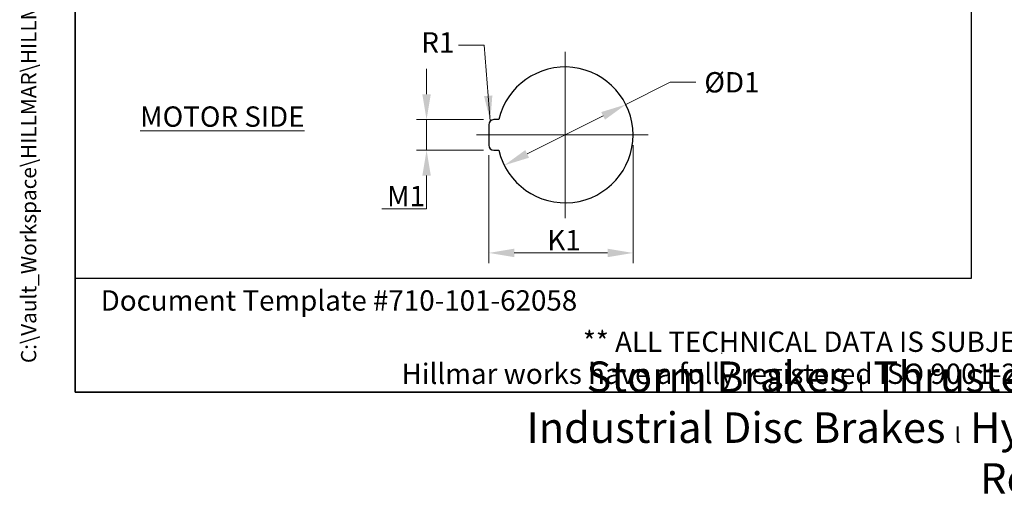
# Model space of a CAD drawing. Units: millimetres. Extents: x 109 to 1463, y 14 to 1907.
# Drawn here: x 109 to 786, y 14 to 340 of the extents above; entities that cross this region are included whole.
import ezdxf
from ezdxf.enums import TextEntityAlignment as Align

# ---------------------------------------------------------------- set-up
doc = ezdxf.new("R2010")
doc.units = ezdxf.units.MM
doc.header["$LTSCALE"] = 7
doc.linetypes.add('CHAIN', pattern=[0.3543, 0.2362, -0.0295, 0.0591, -0.0295])
doc.linetypes.add('LONG_DASH_DOTTED', pattern=[0.3001, 0.2362, -0.0295, 0.0049, -0.0295])
for name, color, linetype, lineweight in [('Center Mark(Hillmar_metric)', 7, 'LONG_DASH_DOTTED', 18), ('Dimensions(Hillmar_metric)', 7, 'Continuous', 13), ('Sketch Geometry(Hillmar_metric)', 7, 'Continuous', 25), ('Symbols(Hillmar_metric)', 7, 'Continuous', 18)]:
    doc.layers.add(name, color=color, linetype=linetype, lineweight=lineweight)
doc.styles.add('Hillmar_metric_Dimensions', font='arial.ttf')
doc.styles.add('Hillmar_metric_parts_list', font='arial.ttf')
doc.styles.add('Hillmar_metric_title_block', font='arial.ttf')
doc.styles.add('Text Style48', font='arial.ttf')
doc.styles.add('Text Style95', font='arial.ttf')
doc.styles.add('Text Style96', font='arialbd.ttf')
doc.dimstyles.new('DEFAULT-ISO-Method 1b-Hillmar_metric', dxfattribs={"dimscale": 7, "dimtxt": 2, "dimasz": 2.5, "dimexe": 1, "dimexo": 1, "dimgap": 0.25, "dimtad": 1, "dimtih": 1, "dimtoh": 1, "dimrnd": 1e-08, "dimdsep": 46, "dimtxsty": 'Hillmar_metric_Dimensions', "dimcen": 0.09, "dimdle": 8, "dimclrd": 7, "dimclre": 7, "dimclrt": 7, "dimazin": 2, "dimtfac": 0.75, "dimtmove": 0, "dimatfit": 3, "dimfxl": 1, "dimtolj": 1, "dimlwd": 9, "dimlwe": 9, "dimarcsym": 0})
doc.dimstyles.new('DEFAULT-ISO-Method 1b-Hillmar_metric$7', dxfattribs={"dimscale": 7, "dimtxt": 2, "dimasz": 2.5, "dimexe": 1, "dimexo": 1, "dimgap": 0.25, "dimtad": 1, "dimtih": 1, "dimtoh": 1, "dimrnd": 1e-08, "dimdsep": 46, "dimtxsty": 'Hillmar_metric_Dimensions', "dimcen": 0.09, "dimdle": 8, "dimclrd": 7, "dimclre": 7, "dimclrt": 7, "dimazin": 2, "dimtfac": 0.75, "dimtmove": 0, "dimatfit": 3, "dimfxl": 1, "dimtolj": 1, "dimlwd": 15, "dimlwe": 9, "dimarcsym": 0})

# ---------------------------------------------------------------- blocks, each defined once
blk = doc.blocks.new('Borders Default Border')
at = {"layer": 'Sketch Geometry(Hillmar_metric)', "flags": 128}
blk.add_lwpolyline([(21, 12), (21, 272.4), (209, 272.4), (209, 12), (21, 12)], dxfattribs=at)
blk = doc.blocks.new('Title Blocks Hillmar_Metric')
at = {"layer": 'Sketch Geometry(Hillmar_metric)'}
for p, q in [((25.419, 31.27), (25.419, 11.27)), ((88.919, 15.117), (88.919, 15.044)), ((25.419, 11.27), (213.419, 11.27))]:
    blk.add_line(p, q, dxfattribs=at)
at = {"layer": 'Symbols(Hillmar_metric)', "color": 7, "style": 'Hillmar_metric_parts_list'}
for s, insert, char_height, attachment_point in [('\\fArial|b0|i0;\\H2.0000;Document Template #710-101-62058', (27.919, 20.27), 2, 4), ('\\fArial Narrow|b1|i0;\\H3.0000;Storm Brakes\\fArial Narrow|b0|i0;\\H3.0000; \\fWingdings|b0|i0;\\H1.5000;l\\fArial Narrow|b0|i0;\\H3.0000; \\fArial Narrow|b1|i0;\\H3.0000;Thruster Disc Brakes\\fArial Narrow|b0|i0;\\H3.0000; \\fWingdings|b0|i0;\\H1.5000;l\\fArial Narrow|b0|i0;\\H3.0000; \\fArial Narrow|b1|i0;\\H3.0000;Thruster\\fArial Narrow|b0|i0;\\H3.0000; \\fWingdings|b0|i0;\\H1.5000;l\\fArial Narrow|b0|i0;\\H3.0000; \\fArial Narrow|b1|i0;\\H3.0000;Industrial Disc Brakes\\fArial Narrow|b0|i0;\\H3.0000; \\fWingdings|b0|i0;\\H1.5000;l\\fArial Narrow|b0|i0;\\H3.0000; \\fArial Narrow|b1|i0;\\H3.0000;Hydraulic Power Units\\fArial Narrow|b0|i0;\\H3.0000; \\fWingdings|b0|i0;\\H1.5000;l\\fArial Narrow|b0|i0;\\H3.0000; \\fArial Narrow|b1|i0;\\H3.0000;Cable Reels', (119.419, 7.77), 1.5, 5)]:
    blk.add_mtext(s, dxfattribs=dict(at, insert=insert, char_height=char_height, attachment_point=attachment_point))
at = {"layer": 'Symbols(Hillmar_metric)', "color": 7, "insert": (119.419, 14.64), "char_height": 2, "attachment_point": 5, "line_spacing_factor": 0.944221, "style": 'Hillmar_metric_parts_list'}
blk.add_mtext('\\fArial|b0|i0;\\H2.0000;** ALL TECHNICAL DATA IS SUBJECT TO CHANGE WITHOUT NOTICE **\\PHillmar works have a fully registered ISO 9001-2008 quality assurance programme (QCB #01-1525)', dxfattribs=at)
at = {"layer": 'Symbols(Hillmar_metric)', "color": 7}
for tag, p, height, rotation, style in [('<Line1>_001', (111.883, 267.865), 2.5, 0.23438, 'Text Style96'), ('<Line2>_001', (98.015, 263.434), 2.5, 0.23438, 'Text Style96'), ('<Line3>_001', (105.604, 259.09), 2.5, 0.23438, 'Text Style96'), ('<Line4>_001', (114.698, 254.762), 2.5, 0.23438, 'Text Style96'), ('<Line5>_001', (117.669, 250.389), 2.5, 0.23438, 'Text Style96'), ('<Form_Number>_001', (169.88, 249.937), 2.5, 0.23438, 'Text Style48'), ('<Page>_001', (153.841, 242.551), 2.2, 0.23438, 'Text Style95'), ('FILENAME_AND_PATH_001', (21.589, 14.111), 1.5, 90, 'Hillmar_metric_title_block')]:
    blk.add_attdef(tag, p, '', height=height, rotation=rotation, dxfattribs=dict(at, style=style))
at = {"layer": 'Symbols(Hillmar_metric)', "color": 7, "style": 'Text Style48'}
for tag, p in [('<Sheet_Number>', (169.919, 266.17)), ('<Job_Number>', (169.919, 258.67)), ('<Document_Package_Number.>', (169.919, 243.67))]:
    blk.add_attdef(tag, text='', height=2.5, rotation=0.23438, dxfattribs=at).set_placement(p, align=Align.MIDDLE_LEFT)
at = {"layer": 'Symbols(Hillmar_metric)', "color": 7}
for tag, height, style, p in [('<Date>', 2.2, 'Text Style95', (138.419, 243.67)), ('<Document_Package_Number_Rev..>', 2.5, 'Text Style48', (208.419, 243.67))]:
    blk.add_attdef(tag, text='', height=height, rotation=0.23438, dxfattribs=dict(at, style=style)).set_placement(p, align=Align.MIDDLE_CENTER)
blk = doc.blocks.new('*D27')
at = {"layer": 'Defpoints', "color": 0, "linetype": 'Continuous', "transparency": 16777216}
for p in [(530.58, 260.89), (431.35, 253.89), (530.58, 179.69)]:
    blk.add_point(p, dxfattribs=at)
at = {"layer": 'Dimensions(Hillmar_metric)', "color": 7, "linetype": 'Continuous', "lineweight": 9, "transparency": 16777216}
for p, q in [((530.58, 253.89), (530.58, 172.69)), ((431.35, 246.89), (431.35, 172.69)), ((448.85, 179.69), (513.08, 179.69))]:
    blk.add_line(p, q, dxfattribs=at)
at = {"layer": 'Dimensions(Hillmar_metric)', "color": 7, "linetype": 'Continuous', "transparency": 16777216}
for points in [[(448.85, 182.61), (448.85, 176.78), (431.35, 179.69)], [(513.08, 182.61), (513.08, 176.78), (530.58, 179.69)]]:
    blk.add_solid(points, dxfattribs=at)
at = {"layer": 'Dimensions(Hillmar_metric)', "color": 7, "linetype": 'Continuous', "lineweight": 13, "transparency": 16777216, "insert": (480.97, 188.47), "char_height": 14, "attachment_point": 5, "style": 'Hillmar_metric_Dimensions'}
blk.add_mtext('\\A1; K1', dxfattribs=at)
blk = doc.blocks.new('*D28')
at = {"layer": 'Defpoints', "color": 0, "linetype": 'Continuous', "transparency": 16777216}
for p in [(525.64, 281.8), (442.07, 239.97)]:
    blk.add_point(p, dxfattribs=at)
at = {"layer": 'Dimensions(Hillmar_metric)', "color": 7, "linetype": 'Continuous', "lineweight": 9, "transparency": 16777216}
for p, q in [((525.64, 281.8), (556.15, 297.08)), ((556.15, 297.08), (573.65, 297.08)), ((457.72, 247.8), (509.99, 273.97))]:
    blk.add_line(p, q, dxfattribs=at)
at = {"layer": 'Dimensions(Hillmar_metric)', "color": 7, "linetype": 'Continuous', "transparency": 16777216}
for points in [[(508.68, 276.58), (511.29, 271.36), (525.64, 281.8)], [(456.41, 250.41), (459.02, 245.19), (442.07, 239.97)]]:
    blk.add_solid(points, dxfattribs=at)
at = {"layer": 'Dimensions(Hillmar_metric)', "color": 7, "linetype": 'Continuous', "lineweight": 13, "transparency": 16777216, "insert": (596.43, 297.08), "char_height": 14, "attachment_point": 5, "style": 'Hillmar_metric_Dimensions'}
blk.add_mtext('\\A1; ØD1', dxfattribs=at)
blk = doc.blocks.new('*D29')
at = {"layer": 'Defpoints', "color": 0, "linetype": 'Continuous', "transparency": 16777216}
for p in [(434.85, 271.39), (388.59, 250.39), (434.85, 250.39)]:
    blk.add_point(p, dxfattribs=at)
at = {"layer": 'Dimensions(Hillmar_metric)', "color": 7, "linetype": 'Continuous', "lineweight": 9, "transparency": 16777216}
for p, q in [((388.59, 288.89), (388.59, 306.39)), ((427.85, 271.39), (381.59, 271.39)), ((388.59, 271.39), (388.59, 250.39)), ((427.85, 250.39), (381.59, 250.39)), ((388.59, 232.89), (388.59, 210.06)), ((388.59, 210.06), (357.82, 210.06))]:
    blk.add_line(p, q, dxfattribs=at)
at = {"layer": 'Dimensions(Hillmar_metric)', "color": 7, "linetype": 'Continuous', "transparency": 16777216}
for points in [[(385.67, 288.89), (391.5, 288.89), (388.59, 271.39)], [(385.67, 232.89), (391.5, 232.89), (388.59, 250.39)]]:
    blk.add_solid(points, dxfattribs=at)
at = {"layer": 'Dimensions(Hillmar_metric)', "color": 7, "linetype": 'Continuous', "lineweight": 13, "transparency": 16777216, "insert": (372.33, 218.84), "char_height": 14, "attachment_point": 5, "style": 'Hillmar_metric_Dimensions'}
blk.add_mtext('\\A1; M1', dxfattribs=at)

msp = doc.modelspace()

# ---------------------------------------------------------------- linework, layer by layer
at = {"layer": 'Center Mark(Hillmar_metric)', "linetype": 'CHAIN'}
for p, q in [((483.853, 318.111), (483.853, 203.66)), ((541.079, 260.886), (422.84, 260.886))]:
    msp.add_line(p, q, dxfattribs=at)
at = {"layer": 'Sketch Geometry(Hillmar_metric)'}
for p, q in [((147, 1112.878), (147, 162.355)), ((763.289, 162.355), (763.289, 1112.878)), ((438.322, 271.386), (434.853, 271.386)), ((431.353, 267.886), (431.353, 253.886)), ((434.853, 250.386), (438.322, 250.386)), ((147, 162.355), (763.289, 162.355))]:
    msp.add_line(p, q, dxfattribs=at)
for centre, radius, start, end in [((483.853, 260.886), 46.726, 192.986162, 167.013838), ((434.853, 267.886), 3.5, 90, 180), ((434.853, 253.886), 3.5, 180, 270)]:
    msp.add_arc(centre, radius, start, end, dxfattribs=at)

# ---------------------------------------------------------------- block references
ref = msp.add_blockref('Title Blocks Hillmar_Metric', (-30.932, 5.109), dxfattribs=dict(xscale=7, yscale=7, zscale=7))
ref.add_attrib('FILENAME_AND_PATH_001', 'C:\\Vault_Workspace\\HILLMAR\\HILLMAR PRODUCTION\\04 THRUSTER DB\\0700-4\\07004005 PKM-GKM-RKSM-RKX\\SPC-SHT-PKM-GKM-RKSM-RKX\\01 PKM\\429-610-46832 PKM-170-MSH-LSH-0450-30-2850.idw', (120.192, 103.885), dxfattribs={"layer": 'Symbols(Hillmar_metric)', "color": 7, "height": 10.5, "rotation": 90, "style": 'Hillmar_metric_title_block'})
at = {"xscale": 7, "yscale": 7, "zscale": 7}
msp.add_blockref('Borders Default Border', (0, 0), dxfattribs=at)

# ---------------------------------------------------------------- texts
at = {"layer": 'Symbols(Hillmar_metric)', "color": 7, "insert": (396.362, 322.667), "char_height": 14.0462, "attachment_point": 5, "style": 'Hillmar_metric_Dimensions'}
msp.add_mtext('{R1}', dxfattribs=at)
at = {"layer": 'Symbols(Hillmar_metric)', "color": 7, "insert": (191.58, 280.481), "char_height": 14, "width": 123.89786, "attachment_point": 1, "style": 'Hillmar_metric_parts_list'}
msp.add_mtext('{\\fArial|b0|i0;\\H14.0000;\\LMOTOR SIDE}', dxfattribs=at)

# ---------------------------------------------------------------- dimensions: what is measured, and where the dimension line sits
at = {"layer": 'Dimensions(Hillmar_metric)', "color": 7, "linetype": 'Continuous', "lineweight": 13}
dim = msp.add_diameter_dim_2p(p1=(442.071, 239.969), p2=(525.636, 281.803), text=' ØD1', dimstyle='DEFAULT-ISO-Method 1b-Hillmar_metric', override={"dimgap": 0.25, "dimtad": 0, "dimdec": 2, "dimlfac": 0.142857, "dimtol": 0, "dimlim": 0, "dimtp": 0, "dimtm": 0, "dimtdec": 2, "dimatfit": 2}, dxfattribs=at)
dim.commit()
dim.dimension.update_dxf_attribs({"geometry": '*D28', "text_midpoint": (596.43, 297.079), "dimtype": 163})
for base, p1, p2, angle, text, override, picture, middle in [((388.587, 250.386), (434.853, 271.386), (434.853, 250.386), 90, ' M1', {"dimgap": 0.25, "dimdec": 2, "dimlfac": 0.142857, "dimtol": 0, "dimlim": 0, "dimtp": 0, "dimtm": 0, "dimtdec": 2, "dimtofl": 1, "dimatfit": 1}, '*D29', (372.331, 210.06)), ((530.579, 179.692), (431.353, 253.886), (530.579, 260.886), 180, ' K1', {"dimgap": 0.25, "dimtih": 0, "dimtoh": 0, "dimdec": 2, "dimlfac": 0.142857, "dimtol": 0, "dimlim": 0, "dimtp": 0, "dimtm": 0, "dimtdec": 2, "dimtofl": 0, "dimatfit": 1}, '*D27', (480.966, 179.692))]:
    dim = msp.add_linear_dim(base=base, p1=p1, p2=p2, angle=angle, text=text, dimstyle='DEFAULT-ISO-Method 1b-Hillmar_metric', override=override, dxfattribs=at)
    dim.commit()
    dim.dimension.update_dxf_attribs({"geometry": picture, "text_midpoint": middle, "dimtype": 160})

# ---------------------------------------------------------------- leaders
at = {"layer": 'Symbols(Hillmar_metric)', "color": 7, "linetype": 'Continuous', "lineweight": 18, "annotation_type": 0, "has_hookline": 1, "hookline_direction": 1, "text_width": 19.939}
msp.add_leader([(432.378, 270.361), (428.154, 322.667), (410.654, 322.667)], dimstyle='DEFAULT-ISO-Method 1b-Hillmar_metric$7', override={"dimtad": 0}, dxfattribs=at)

doc.saveas('drawing.dxf')
